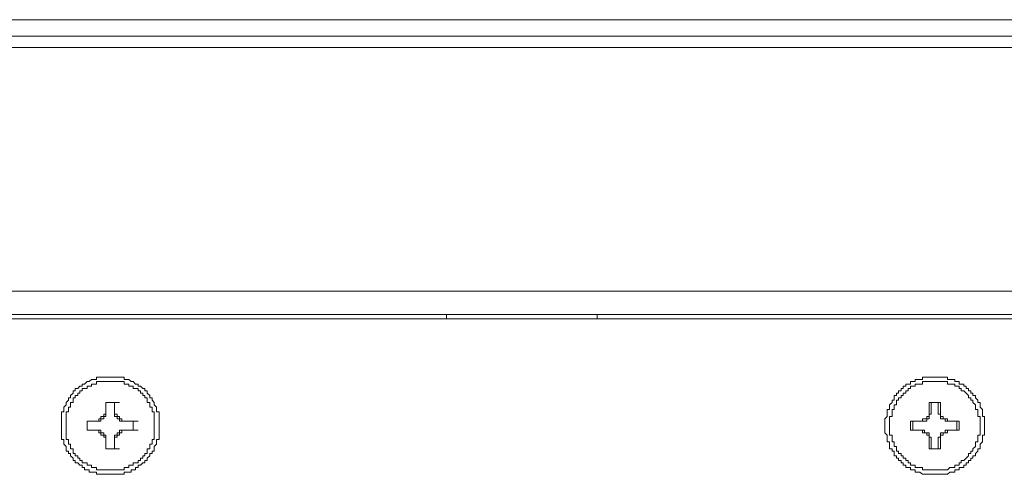
# Model space of a CAD drawing. Units: inches. Extents: x -2932 to 789, y -2362 to 440.
# Drawn here: x -2120 to -2054, y -517 to -487 of the extents above; entities that cross this region are included whole.
import ezdxf

# ---------------------------------------------------------------- set-up
doc = ezdxf.new("R2010")
doc.units = ezdxf.units.IN
doc.header["$MEASUREMENT"] = 0
doc.layers.add('图层 1', color=7, linetype='Continuous')

msp = doc.modelspace()

# ---------------------------------------------------------------- linework, layer by layer
at = {"layer": '图层 1', "color": 7, "lineweight": 9}
for points in [[(-1994.99, -487.056), (-2195.988, -487.056)], [(-1994.99, -488.149), (-2195.988, -488.149)], [(-1995.747, -488.921), (-2195.988, -488.921)], [(-2015.551, -505.177), (-2195.988, -505.177)], [(-2015.551, -506.721), (-2195.988, -506.721)], [(-2195.988, -507.027), (-2015.856, -507.027)], [(-2091.064, -507.027), (-2091.064, -506.721)], [(-2081.021, -507.027), (-2081.021, -506.721)], [(-2110.249, -514.136), (-2110.249, -513.997), (-2110.249, -513.845), (-2110.249, -513.684), (-2110.249, -513.531), (-2110.249, -513.371), (-2110.249, -513.218), (-2110.409, -513.218), (-2110.409, -513.065), (-2110.409, -512.912), (-2110.569, -512.752), (-2110.569, -512.599), (-2110.715, -512.453), (-2110.715, -512.293), (-2110.868, -512.293), (-2110.868, -512.133), (-2111.042, -511.98), (-2111.042, -511.827), (-2111.188, -511.827), (-2111.188, -511.674), (-2111.341, -511.674), (-2111.487, -511.521), (-2111.647, -511.521), (-2111.647, -511.368), (-2111.815, -511.368), (-2111.975, -511.208), (-2112.12, -511.208), (-2112.259, -511.055), (-2112.404, -511.055), (-2112.579, -511.055), (-2112.579, -510.902), (-2112.732, -510.902), (-2112.892, -510.902), (-2113.053, -510.902), (-2113.213, -510.902), (-2113.366, -510.902), (-2113.512, -510.902), (-2113.657, -510.902), (-2113.796, -510.902), (-2113.941, -510.902), (-2114.123, -510.902), (-2114.269, -510.902), (-2114.429, -510.902), (-2114.429, -511.055), (-2114.589, -511.055), (-2114.757, -511.055), (-2114.903, -511.208), (-2115.048, -511.208), (-2115.216, -511.368), (-2115.376, -511.368), (-2115.376, -511.521), (-2115.536, -511.521), (-2115.675, -511.674), (-2115.835, -511.674), (-2115.835, -511.827), (-2115.981, -511.827), (-2115.981, -511.98), (-2116.155, -512.133), (-2116.155, -512.293), (-2116.294, -512.293), (-2116.294, -512.453), (-2116.439, -512.599), (-2116.439, -512.752), (-2116.592, -512.912), (-2116.592, -513.065), (-2116.592, -513.218), (-2116.753, -513.218), (-2116.753, -513.371), (-2116.753, -513.531), (-2116.753, -513.684), (-2116.753, -513.845), (-2116.753, -513.997), (-2116.753, -514.136), (-2116.753, -514.311), (-2116.753, -514.456), (-2116.753, -514.617), (-2116.753, -514.777), (-2116.753, -514.915), (-2116.753, -515.075), (-2116.592, -515.075), (-2116.592, -515.228), (-2116.592, -515.389), (-2116.439, -515.542), (-2116.439, -515.702), (-2116.439, -515.855), (-2116.294, -515.855), (-2116.294, -516), (-2116.155, -516), (-2116.155, -516.161), (-2115.981, -516.314), (-2115.981, -516.474), (-2115.835, -516.474), (-2115.835, -516.62), (-2115.675, -516.62), (-2115.536, -516.787), (-2115.376, -516.787), (-2115.376, -516.94), (-2115.216, -516.94), (-2115.216, -517.086), (-2115.048, -517.086), (-2114.903, -517.086), (-2114.903, -517.246), (-2114.757, -517.246), (-2114.589, -517.246), (-2114.429, -517.246), (-2114.429, -517.392), (-2114.269, -517.392), (-2114.123, -517.392), (-2113.941, -517.392), (-2113.796, -517.392), (-2113.657, -517.392), (-2113.512, -517.392), (-2113.366, -517.392), (-2113.213, -517.392), (-2113.053, -517.392), (-2112.892, -517.392), (-2112.732, -517.392), (-2112.579, -517.392), (-2112.579, -517.246), (-2112.404, -517.246), (-2112.259, -517.246), (-2112.12, -517.246), (-2112.12, -517.086), (-2111.975, -517.086), (-2111.815, -517.086), (-2111.815, -516.94), (-2111.647, -516.94), (-2111.647, -516.787), (-2111.487, -516.787), (-2111.341, -516.62), (-2111.188, -516.62), (-2111.188, -516.474), (-2111.042, -516.474), (-2111.042, -516.314), (-2110.868, -516.161), (-2110.868, -516), (-2110.715, -516), (-2110.715, -515.855), (-2110.569, -515.855), (-2110.569, -515.702), (-2110.569, -515.542), (-2110.409, -515.389), (-2110.409, -515.228), (-2110.409, -515.075), (-2110.249, -515.075), (-2110.249, -514.915), (-2110.249, -514.777), (-2110.249, -514.617), (-2110.249, -514.456), (-2110.249, -514.311), (-2110.249, -514.136), (-2110.249, -514.136)], [(-2055.172, -514.136), (-2055.172, -513.997), (-2055.172, -513.845), (-2055.172, -513.684), (-2055.172, -513.531), (-2055.318, -513.531), (-2055.318, -513.371), (-2055.318, -513.218), (-2055.318, -513.065), (-2055.463, -512.912), (-2055.463, -512.752), (-2055.463, -512.599), (-2055.631, -512.599), (-2055.631, -512.453), (-2055.776, -512.293), (-2055.776, -512.133), (-2055.951, -512.133), (-2055.951, -511.98), (-2056.104, -511.98), (-2056.104, -511.827), (-2056.25, -511.827), (-2056.25, -511.674), (-2056.41, -511.674), (-2056.41, -511.521), (-2056.57, -511.521), (-2056.57, -511.368), (-2056.738, -511.368), (-2056.869, -511.368), (-2056.869, -511.208), (-2057.022, -511.208), (-2057.168, -511.208), (-2057.168, -511.055), (-2057.342, -511.055), (-2057.488, -511.055), (-2057.656, -511.055), (-2057.656, -510.902), (-2057.816, -510.902), (-2057.947, -510.902), (-2058.114, -510.902), (-2058.275, -510.902), (-2058.42, -510.902), (-2058.573, -510.902), (-2058.734, -510.902), (-2058.879, -510.902), (-2059.032, -510.902), (-2059.178, -510.902), (-2059.323, -510.902), (-2059.323, -511.055), (-2059.491, -511.055), (-2059.651, -511.055), (-2059.811, -511.055), (-2059.811, -511.208), (-2059.964, -511.208), (-2060.11, -511.208), (-2060.11, -511.368), (-2060.27, -511.368), (-2060.431, -511.368), (-2060.431, -511.521), (-2060.598, -511.521), (-2060.598, -511.674), (-2060.744, -511.674), (-2060.744, -511.827), (-2060.919, -511.827), (-2060.919, -511.98), (-2061.057, -511.98), (-2061.057, -512.133), (-2061.203, -512.133), (-2061.203, -512.293), (-2061.203, -512.453), (-2061.348, -512.453), (-2061.348, -512.599), (-2061.516, -512.752), (-2061.516, -512.912), (-2061.516, -513.065), (-2061.676, -513.065), (-2061.676, -513.218), (-2061.676, -513.371), (-2061.676, -513.531), (-2061.836, -513.684), (-2061.836, -513.845), (-2061.836, -513.997), (-2061.836, -514.136), (-2061.836, -514.311), (-2061.836, -514.456), (-2061.836, -514.617), (-2061.676, -514.777), (-2061.676, -514.915), (-2061.676, -515.075), (-2061.676, -515.228), (-2061.516, -515.228), (-2061.516, -515.389), (-2061.516, -515.542), (-2061.516, -515.702), (-2061.348, -515.702), (-2061.348, -515.855), (-2061.203, -515.855), (-2061.203, -516), (-2061.203, -516.161), (-2061.057, -516.161), (-2061.057, -516.314), (-2060.919, -516.314), (-2060.919, -516.474), (-2060.744, -516.474), (-2060.744, -516.62), (-2060.598, -516.62), (-2060.598, -516.787), (-2060.431, -516.787), (-2060.431, -516.94), (-2060.27, -516.94), (-2060.11, -516.94), (-2060.11, -517.086), (-2059.964, -517.086), (-2059.811, -517.086), (-2059.811, -517.246), (-2059.651, -517.246), (-2059.491, -517.246), (-2059.323, -517.392), (-2059.178, -517.392), (-2059.032, -517.392), (-2058.879, -517.392), (-2058.734, -517.392), (-2058.573, -517.392), (-2058.42, -517.392), (-2058.275, -517.392), (-2058.114, -517.392), (-2057.947, -517.392), (-2057.816, -517.392), (-2057.656, -517.392), (-2057.488, -517.246), (-2057.342, -517.246), (-2057.168, -517.246), (-2057.168, -517.086), (-2057.022, -517.086), (-2056.869, -517.086), (-2056.869, -516.94), (-2056.738, -516.94), (-2056.57, -516.94), (-2056.57, -516.787), (-2056.41, -516.787), (-2056.41, -516.62), (-2056.25, -516.62), (-2056.25, -516.474), (-2056.104, -516.474), (-2056.104, -516.314), (-2055.951, -516.314), (-2055.951, -516.161), (-2055.776, -516.161), (-2055.776, -516), (-2055.631, -515.855), (-2055.631, -515.702), (-2055.463, -515.702), (-2055.463, -515.542), (-2055.463, -515.389), (-2055.318, -515.228), (-2055.318, -515.075), (-2055.318, -514.915), (-2055.318, -514.777), (-2055.172, -514.777), (-2055.172, -514.617), (-2055.172, -514.456), (-2055.172, -514.311), (-2055.172, -514.136), (-2055.172, -514.136)], [(-2110.569, -514.136), (-2110.569, -513.997), (-2110.569, -513.845), (-2110.569, -513.684), (-2110.569, -513.531), (-2110.569, -513.371), (-2110.569, -513.218), (-2110.715, -513.218), (-2110.715, -513.065), (-2110.715, -512.912), (-2110.868, -512.912), (-2110.868, -512.752), (-2110.868, -512.599), (-2111.042, -512.599), (-2111.042, -512.453), (-2111.042, -512.293), (-2111.188, -512.293), (-2111.188, -512.133), (-2111.341, -512.133), (-2111.341, -511.98), (-2111.487, -511.98), (-2111.487, -511.827), (-2111.647, -511.827), (-2111.647, -511.674), (-2111.815, -511.674), (-2111.975, -511.674), (-2111.975, -511.521), (-2112.12, -511.521), (-2112.259, -511.521), (-2112.259, -511.368), (-2112.404, -511.368), (-2112.579, -511.368), (-2112.579, -511.208), (-2112.732, -511.208), (-2112.892, -511.208), (-2113.053, -511.208), (-2113.213, -511.208), (-2113.366, -511.208), (-2113.512, -511.208), (-2113.657, -511.208), (-2113.796, -511.208), (-2113.941, -511.208), (-2114.123, -511.208), (-2114.269, -511.208), (-2114.429, -511.208), (-2114.429, -511.368), (-2114.589, -511.368), (-2114.757, -511.368), (-2114.757, -511.521), (-2114.903, -511.521), (-2115.048, -511.521), (-2115.048, -511.674), (-2115.216, -511.674), (-2115.376, -511.674), (-2115.376, -511.827), (-2115.536, -511.827), (-2115.536, -511.98), (-2115.675, -511.98), (-2115.675, -512.133), (-2115.835, -512.133), (-2115.835, -512.293), (-2115.981, -512.293), (-2115.981, -512.453), (-2115.981, -512.599), (-2116.155, -512.599), (-2116.155, -512.752), (-2116.155, -512.912), (-2116.294, -512.912), (-2116.294, -513.065), (-2116.294, -513.218), (-2116.439, -513.218), (-2116.439, -513.371), (-2116.439, -513.531), (-2116.439, -513.684), (-2116.439, -513.845), (-2116.439, -513.997), (-2116.439, -514.136), (-2116.439, -514.311), (-2116.439, -514.456), (-2116.439, -514.617), (-2116.439, -514.777), (-2116.439, -514.915), (-2116.439, -515.075), (-2116.294, -515.075), (-2116.294, -515.228), (-2116.294, -515.389), (-2116.155, -515.389), (-2116.155, -515.542), (-2116.155, -515.702), (-2115.981, -515.702), (-2115.981, -515.855), (-2115.981, -516), (-2115.835, -516), (-2115.835, -516.161), (-2115.675, -516.161), (-2115.675, -516.314), (-2115.536, -516.314), (-2115.536, -516.474), (-2115.376, -516.474), (-2115.376, -516.62), (-2115.216, -516.62), (-2115.048, -516.62), (-2115.048, -516.787), (-2114.903, -516.787), (-2114.757, -516.787), (-2114.757, -516.94), (-2114.589, -516.94), (-2114.429, -516.94), (-2114.429, -517.086), (-2114.269, -517.086), (-2114.123, -517.086), (-2113.941, -517.086), (-2113.796, -517.086), (-2113.657, -517.086), (-2113.512, -517.086), (-2113.366, -517.086), (-2113.213, -517.086), (-2113.053, -517.086), (-2112.892, -517.086), (-2112.732, -517.086), (-2112.579, -517.086), (-2112.579, -516.94), (-2112.404, -516.94), (-2112.259, -516.94), (-2112.259, -516.787), (-2112.12, -516.787), (-2111.975, -516.787), (-2111.975, -516.62), (-2111.815, -516.62), (-2111.647, -516.62), (-2111.647, -516.474), (-2111.487, -516.474), (-2111.487, -516.314), (-2111.341, -516.314), (-2111.341, -516.161), (-2111.188, -516.161), (-2111.188, -516), (-2111.042, -516), (-2111.042, -515.855), (-2111.042, -515.702), (-2110.868, -515.702), (-2110.868, -515.542), (-2110.868, -515.389), (-2110.715, -515.389), (-2110.715, -515.228), (-2110.715, -515.075), (-2110.569, -515.075), (-2110.569, -514.915), (-2110.569, -514.777), (-2110.569, -514.617), (-2110.569, -514.456), (-2110.569, -514.311), (-2110.569, -514.136), (-2110.569, -514.136)], [(-2055.463, -514.136), (-2055.463, -513.997), (-2055.463, -513.845), (-2055.463, -513.684), (-2055.463, -513.531), (-2055.631, -513.531), (-2055.631, -513.371), (-2055.631, -513.218), (-2055.631, -513.065), (-2055.776, -513.065), (-2055.776, -512.912), (-2055.776, -512.752), (-2055.951, -512.599), (-2055.951, -512.453), (-2056.104, -512.453), (-2056.104, -512.293), (-2056.25, -512.293), (-2056.25, -512.133), (-2056.41, -511.98), (-2056.57, -511.827), (-2056.738, -511.827), (-2056.738, -511.674), (-2056.869, -511.674), (-2056.869, -511.521), (-2057.022, -511.521), (-2057.168, -511.521), (-2057.168, -511.368), (-2057.342, -511.368), (-2057.488, -511.368), (-2057.656, -511.368), (-2057.656, -511.208), (-2057.816, -511.208), (-2057.947, -511.208), (-2058.114, -511.208), (-2058.275, -511.208), (-2058.42, -511.208), (-2058.573, -511.208), (-2058.734, -511.208), (-2058.879, -511.208), (-2059.032, -511.208), (-2059.178, -511.208), (-2059.323, -511.208), (-2059.323, -511.368), (-2059.491, -511.368), (-2059.651, -511.368), (-2059.811, -511.368), (-2059.811, -511.521), (-2059.964, -511.521), (-2060.11, -511.521), (-2060.11, -511.674), (-2060.27, -511.674), (-2060.27, -511.827), (-2060.431, -511.827), (-2060.431, -511.98), (-2060.598, -511.98), (-2060.598, -512.133), (-2060.744, -512.133), (-2060.744, -512.293), (-2060.919, -512.293), (-2060.919, -512.453), (-2061.057, -512.453), (-2061.057, -512.599), (-2061.057, -512.752), (-2061.203, -512.752), (-2061.203, -512.912), (-2061.203, -513.065), (-2061.348, -513.065), (-2061.348, -513.218), (-2061.348, -513.371), (-2061.348, -513.531), (-2061.516, -513.531), (-2061.516, -513.684), (-2061.516, -513.845), (-2061.516, -513.997), (-2061.516, -514.136), (-2061.516, -514.311), (-2061.516, -514.456), (-2061.516, -514.617), (-2061.516, -514.777), (-2061.348, -514.777), (-2061.348, -514.915), (-2061.348, -515.075), (-2061.348, -515.228), (-2061.203, -515.228), (-2061.203, -515.389), (-2061.203, -515.542), (-2061.057, -515.542), (-2061.057, -515.702), (-2061.057, -515.855), (-2060.919, -515.855), (-2060.919, -516), (-2060.744, -516), (-2060.744, -516.161), (-2060.598, -516.161), (-2060.598, -516.314), (-2060.431, -516.314), (-2060.431, -516.474), (-2060.27, -516.474), (-2060.27, -516.62), (-2060.11, -516.62), (-2060.11, -516.787), (-2059.964, -516.787), (-2059.811, -516.787), (-2059.811, -516.94), (-2059.651, -516.94), (-2059.491, -516.94), (-2059.323, -516.94), (-2059.323, -517.086), (-2059.178, -517.086), (-2059.032, -517.086), (-2058.879, -517.086), (-2058.734, -517.086), (-2058.573, -517.086), (-2058.42, -517.086), (-2058.275, -517.086), (-2058.114, -517.086), (-2057.947, -517.086), (-2057.816, -517.086), (-2057.656, -517.086), (-2057.488, -516.94), (-2057.342, -516.94), (-2057.168, -516.94), (-2057.168, -516.787), (-2057.022, -516.787), (-2056.869, -516.787), (-2056.869, -516.62), (-2056.738, -516.62), (-2056.738, -516.474), (-2056.57, -516.474), (-2056.41, -516.314), (-2056.25, -516.161), (-2056.25, -516), (-2056.104, -516), (-2056.104, -515.855), (-2055.951, -515.855), (-2055.951, -515.702), (-2055.776, -515.542), (-2055.776, -515.389), (-2055.776, -515.228), (-2055.631, -515.228), (-2055.631, -515.075), (-2055.631, -514.915), (-2055.631, -514.777), (-2055.463, -514.777), (-2055.463, -514.617), (-2055.463, -514.456), (-2055.463, -514.311), (-2055.463, -514.136), (-2055.463, -514.136)], [(-2113.796, -512.599), (-2113.796, -513.065)], [(-2113.213, -512.599), (-2113.796, -512.599)], [(-2113.213, -512.599), (-2113.796, -512.599)], [(-2113.796, -512.599), (-2113.512, -512.599)], [(-2113.796, -512.599), (-2113.796, -513.065)], [(-2113.213, -513.065), (-2113.213, -512.599)], [(-2113.213, -512.599), (-2112.892, -512.599)], [(-2113.213, -513.065), (-2113.213, -512.599)], [(-2058.114, -512.599), (-2058.879, -512.599)], [(-2058.879, -512.599), (-2058.879, -513.065)], [(-2058.734, -512.599), (-2058.879, -512.599)], [(-2058.275, -512.599), (-2058.734, -512.599)], [(-2058.734, -512.599), (-2058.734, -513.065)], [(-2058.275, -513.065), (-2058.275, -512.599)], [(-2058.275, -512.599), (-2058.114, -512.599)], [(-2058.114, -513.065), (-2058.114, -512.599)], [(-2114.589, -513.845), (-2114.429, -513.845), (-2114.269, -513.845), (-2114.269, -513.684), (-2114.123, -513.684), (-2114.123, -513.531), (-2113.941, -513.531), (-2113.941, -513.371), (-2113.796, -513.371), (-2113.796, -513.218), (-2113.796, -513.065)], [(-2114.589, -513.845), (-2114.429, -513.845), (-2114.269, -513.845), (-2114.123, -513.845), (-2114.123, -513.684), (-2113.941, -513.684), (-2113.941, -513.531), (-2113.796, -513.531), (-2113.796, -513.371), (-2113.796, -513.218), (-2113.796, -513.065)], [(-2113.213, -513.065), (-2113.213, -513.218), (-2113.213, -513.371), (-2113.053, -513.371), (-2113.053, -513.531), (-2112.892, -513.531), (-2112.892, -513.684), (-2112.732, -513.684), (-2112.732, -513.845), (-2112.579, -513.845), (-2112.404, -513.845)], [(-2113.213, -513.065), (-2113.213, -513.218), (-2113.213, -513.371), (-2113.213, -513.531), (-2113.053, -513.531), (-2113.053, -513.684), (-2112.892, -513.684), (-2112.892, -513.845), (-2112.732, -513.845), (-2112.579, -513.845), (-2112.404, -513.845)], [(-2059.491, -513.845), (-2059.323, -513.845), (-2059.323, -513.684), (-2059.178, -513.684), (-2059.032, -513.684), (-2059.032, -513.531), (-2058.879, -513.531), (-2058.879, -513.371), (-2058.879, -513.218), (-2058.879, -513.065)], [(-2059.491, -513.845), (-2059.323, -513.845), (-2059.178, -513.845), (-2059.032, -513.845), (-2059.032, -513.684), (-2058.879, -513.684), (-2058.879, -513.531), (-2058.879, -513.371), (-2058.734, -513.371), (-2058.734, -513.218), (-2058.734, -513.065)], [(-2058.275, -513.065), (-2058.275, -513.218), (-2058.275, -513.371), (-2058.114, -513.371), (-2058.114, -513.531), (-2058.114, -513.684), (-2057.947, -513.684), (-2057.816, -513.684), (-2057.816, -513.845), (-2057.656, -513.845), (-2057.488, -513.845)], [(-2058.114, -513.065), (-2058.114, -513.218), (-2058.114, -513.371), (-2058.114, -513.531), (-2057.947, -513.531), (-2057.947, -513.684), (-2057.816, -513.684), (-2057.656, -513.684), (-2057.656, -513.845), (-2057.488, -513.845)], [(-2114.589, -513.845), (-2115.048, -513.845)], [(-2115.048, -513.845), (-2115.048, -514.456)], [(-2114.589, -513.845), (-2115.048, -513.845)], [(-2115.048, -513.845), (-2114.757, -513.845)], [(-2115.048, -513.845), (-2115.048, -514.456)], [(-2111.975, -513.845), (-2112.404, -513.845)], [(-2111.975, -513.845), (-2112.404, -513.845)], [(-2111.975, -514.456), (-2111.975, -513.845)], [(-2111.975, -514.456), (-2111.975, -513.845)], [(-2111.975, -513.845), (-2111.647, -513.845)], [(-2059.491, -513.845), (-2060.11, -513.845)], [(-2060.11, -513.845), (-2060.11, -514.456)], [(-2059.964, -513.845), (-2060.11, -513.845)], [(-2059.964, -513.845), (-2059.964, -514.456)], [(-2059.491, -513.845), (-2059.964, -513.845)], [(-2056.869, -513.845), (-2057.488, -513.845)], [(-2057.022, -513.845), (-2057.488, -513.845)], [(-2057.022, -514.456), (-2057.022, -513.845)], [(-2057.022, -513.845), (-2056.869, -513.845)], [(-2056.869, -514.456), (-2056.869, -513.845)], [(-2115.048, -514.456), (-2114.589, -514.456)], [(-2115.048, -514.456), (-2114.757, -514.456)], [(-2115.048, -514.456), (-2114.589, -514.456)], [(-2113.796, -515.228), (-2113.796, -515.075), (-2113.796, -514.915), (-2113.941, -514.915), (-2113.941, -514.777), (-2114.123, -514.777), (-2114.123, -514.617), (-2114.269, -514.617), (-2114.269, -514.456), (-2114.429, -514.456), (-2114.589, -514.456)], [(-2113.796, -515.228), (-2113.796, -515.075), (-2113.796, -514.915), (-2113.796, -514.777), (-2113.941, -514.777), (-2113.941, -514.617), (-2114.123, -514.617), (-2114.123, -514.456), (-2114.269, -514.456), (-2114.429, -514.456), (-2114.589, -514.456)], [(-2112.404, -514.456), (-2112.579, -514.456), (-2112.732, -514.456), (-2112.732, -514.617), (-2112.892, -514.617), (-2112.892, -514.777), (-2113.053, -514.777), (-2113.053, -514.915), (-2113.213, -514.915), (-2113.213, -515.075), (-2113.213, -515.228)], [(-2112.404, -514.456), (-2112.579, -514.456), (-2112.732, -514.456), (-2112.892, -514.456), (-2112.892, -514.617), (-2113.053, -514.617), (-2113.053, -514.777), (-2113.213, -514.777), (-2113.213, -514.915), (-2113.213, -515.075), (-2113.213, -515.228)], [(-2112.404, -514.456), (-2111.975, -514.456)], [(-2112.404, -514.456), (-2111.975, -514.456)], [(-2111.975, -514.456), (-2111.647, -514.456)], [(-2060.11, -514.456), (-2059.491, -514.456)], [(-2059.964, -514.456), (-2060.11, -514.456)], [(-2059.964, -514.456), (-2059.491, -514.456)], [(-2058.879, -515.228), (-2058.879, -515.075), (-2058.879, -514.915), (-2058.879, -514.777), (-2059.032, -514.777), (-2059.032, -514.617), (-2059.178, -514.617), (-2059.323, -514.617), (-2059.323, -514.456), (-2059.491, -514.456)], [(-2058.734, -515.228), (-2058.734, -515.075), (-2058.734, -514.915), (-2058.879, -514.915), (-2058.879, -514.777), (-2058.879, -514.617), (-2059.032, -514.617), (-2059.178, -514.617), (-2059.178, -514.456), (-2059.323, -514.456), (-2059.491, -514.456)], [(-2057.488, -514.456), (-2057.656, -514.456), (-2057.816, -514.456), (-2057.816, -514.617), (-2057.947, -514.617), (-2058.114, -514.617), (-2058.114, -514.777), (-2058.114, -514.915), (-2058.275, -514.915), (-2058.275, -515.075), (-2058.275, -515.228)], [(-2057.488, -514.456), (-2057.656, -514.456), (-2057.656, -514.617), (-2057.816, -514.617), (-2057.947, -514.617), (-2057.947, -514.777), (-2058.114, -514.777), (-2058.114, -514.915), (-2058.114, -515.075), (-2058.114, -515.228)], [(-2057.488, -514.456), (-2056.869, -514.456)], [(-2057.488, -514.456), (-2057.022, -514.456)], [(-2057.022, -514.456), (-2056.869, -514.456)], [(-2113.796, -515.228), (-2113.796, -515.702)], [(-2113.796, -515.228), (-2113.796, -515.702)], [(-2113.213, -515.702), (-2113.213, -515.228)], [(-2113.213, -515.702), (-2113.213, -515.228)], [(-2058.879, -515.228), (-2058.879, -515.702)], [(-2058.734, -515.228), (-2058.734, -515.702)], [(-2058.275, -515.702), (-2058.275, -515.228)], [(-2058.114, -515.702), (-2058.114, -515.228)], [(-2113.796, -515.702), (-2113.213, -515.702)], [(-2113.796, -515.702), (-2113.512, -515.702)], [(-2113.796, -515.702), (-2113.213, -515.702)], [(-2113.213, -515.702), (-2112.892, -515.702)], [(-2058.879, -515.702), (-2058.114, -515.702)], [(-2058.734, -515.702), (-2058.879, -515.702)], [(-2058.734, -515.702), (-2058.275, -515.702)], [(-2058.275, -515.702), (-2058.114, -515.702)]]:
    msp.add_lwpolyline(points, dxfattribs=at)

doc.saveas('drawing.dxf')
